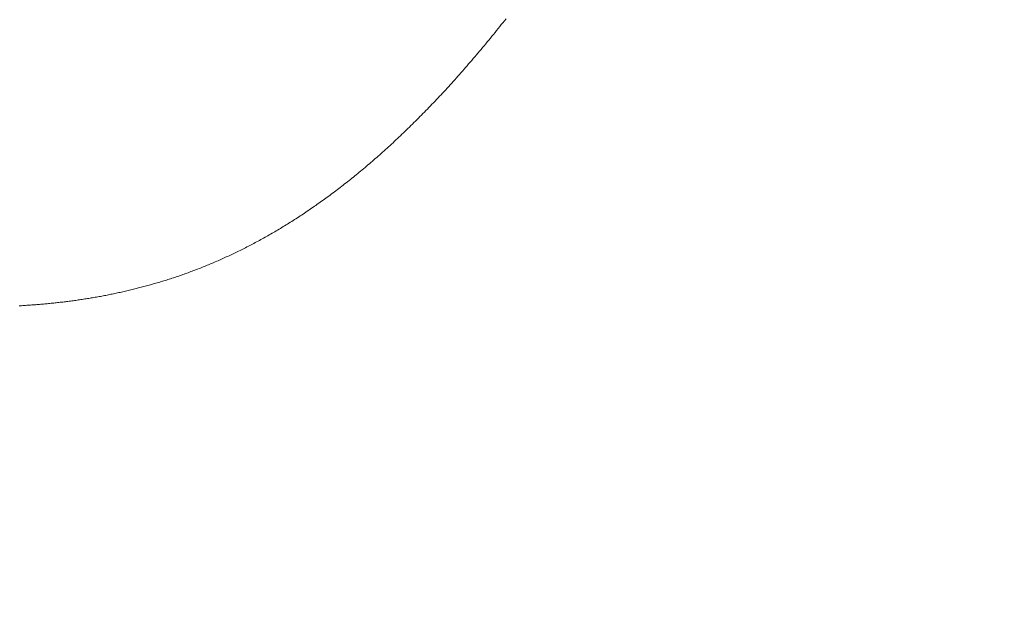
# Model space of a CAD drawing. Extents: x -9 to 171, y -1 to 179.
# Drawn here: x 32 to 32, y 28 to 28 of the extents above; entities that cross this region are included whole.
import ezdxf

# ---------------------------------------------------------------- set-up
doc = ezdxf.new("R2010")
doc.units = 0
doc.header["$MEASUREMENT"] = 0
doc.header["$PDMODE"] = 2
doc.layers.get('0').update_dxf_attribs({"linetype": 'CONTINUOUS'})
doc.layers.get('Defpoints').update_dxf_attribs({"linetype": 'CONTINUOUS'})
doc.layers.add('Dimension', color=2, linetype='CONTINUOUS', lineweight=15)
doc.layers.add('OBJECT DETAIL', color=254, linetype='CONTINUOUS', lineweight=20)
doc.styles.get("Standard").update_dxf_attribs({"font": 'ARIAL.TTF'})
doc.dimstyles.new('Nabco Dimension Arch Style - Autocad', dxfattribs={"dimscale": 7, "dimtxt": 0.125, "dimasz": 0.125, "dimexe": 0.04, "dimexo": 0.04, "dimgap": 0.04, "dimtad": 0, "dimdec": 4, "dimrnd": 2e-05, "dimzin": 4, "dimdsep": 46, "dimlunit": 5, "dimtxsty": 'Standard', "dimcen": 0, "dimclrd": 256, "dimclre": 256, "dimclrt": 256, "dimadec": 1, "dimazin": 1, "dimtm": 1e-09, "dimtfac": 1, "dimtdec": 4, "dimtofl": 0, "dimtmove": 0, "dimatfit": 3, "dimfxl": 0, "dimfrac": 2, "dimtolj": 1, "dimtzin": 4, "dimlwd": -1, "dimlwe": -1, "dimarcsym": 0})

# ---------------------------------------------------------------- blocks, each defined once
blk = doc.blocks.new('*D39')
at = {"layer": 'Defpoints', "color": 0}
for p in [(33.023861, 53.898879), (29.648861, 52.010096), (33.023861, 52.010096), (26.143578, 12.470967), (25.768304, 12.41023), (25.768304, 10.688545)]:
    blk.add_point(p, dxfattribs=at)
at = {"layer": 'Dimension'}
for p, q in [((29.648861, 52.130096), (29.648861, 54.018879)), ((33.023861, 52.130096), (33.023861, 54.018879)), ((30.023861, 53.898879), (30.578673, 53.898879)), ((32.648861, 53.898879), (32.094048, 53.898879)), ((26.143578, 12.350967), (26.143578, 10.568545)), ((25.768304, 12.29023), (25.768304, 10.568545)), ((25.393304, 10.688545), (25.018304, 10.688545)), ((26.518578, 10.688545), (26.893578, 10.688545))]:
    blk.add_line(p, q, dxfattribs=at)
for points in [[(30.023861, 53.961379), (30.023861, 53.836379), (29.648861, 53.898879)], [(32.648861, 53.836379), (32.648861, 53.961379), (33.023861, 53.898879)], [(25.393304, 10.751045), (25.393304, 10.626045), (25.768304, 10.688545)], [(26.518578, 10.751045), (26.518578, 10.626045), (26.143578, 10.688545)]]:
    blk.add_solid(points, dxfattribs=at)
at = {"layer": 'Dimension', "char_height": 0.375, "attachment_point": 5}
for s, insert in [('\\A1;4 1/2', (31.336361, 54.212566)), (' [114]', (31.336361, 53.538691)), ('\\A1;1/2 (TYP) [13]', (28.598503, 10.688545))]:
    blk.add_mtext(s, dxfattribs=dict(at, insert=insert))
blk = doc.blocks.new('GLSTOP')
for p, q in [((-0.390162, -0.140872), (-0.390225, -0.140823)), ((-0.390162, -0.140872), (-0.390225, -0.140823)), ((-0.390099, -0.140922), (-0.390162, -0.140872)), ((-0.390099, -0.140922), (-0.390162, -0.140872)), ((-0.390037, -0.140971), (-0.390099, -0.140922)), ((-0.390037, -0.140971), (-0.390099, -0.140922)), ((-0.389975, -0.14102), (-0.390037, -0.140971)), ((-0.389975, -0.14102), (-0.390037, -0.140971)), ((-0.389914, -0.14107), (-0.389975, -0.14102)), ((-0.389914, -0.14107), (-0.389975, -0.14102)), ((-0.389852, -0.141119), (-0.389914, -0.14107)), ((-0.389852, -0.141119), (-0.389914, -0.14107)), ((-0.389791, -0.141168), (-0.389852, -0.141119)), ((-0.389791, -0.141168), (-0.389852, -0.141119)), ((-0.389731, -0.141218), (-0.389791, -0.141168)), ((-0.389731, -0.141218), (-0.389791, -0.141168)), ((-0.38967, -0.141267), (-0.389731, -0.141218)), ((-0.38967, -0.141267), (-0.389731, -0.141218)), ((-0.38961, -0.141316), (-0.38967, -0.141267)), ((-0.38961, -0.141316), (-0.38967, -0.141267)), ((-0.38955, -0.141365), (-0.38961, -0.141316)), ((-0.38955, -0.141365), (-0.38961, -0.141316)), ((-0.389491, -0.141414), (-0.38955, -0.141365)), ((-0.389491, -0.141414), (-0.38955, -0.141365)), ((-0.389431, -0.141463), (-0.389491, -0.141414)), ((-0.389431, -0.141463), (-0.389491, -0.141414)), ((-0.389372, -0.141512), (-0.389431, -0.141463)), ((-0.389372, -0.141512), (-0.389431, -0.141463)), ((-0.389313, -0.141561), (-0.389372, -0.141512)), ((-0.389313, -0.141561), (-0.389372, -0.141512)), ((-0.389255, -0.14161), (-0.389313, -0.141561)), ((-0.389255, -0.14161), (-0.389313, -0.141561)), ((-0.389197, -0.141659), (-0.389255, -0.14161)), ((-0.389197, -0.141659), (-0.389255, -0.14161)), ((-0.389139, -0.141708), (-0.389197, -0.141659)), ((-0.389139, -0.141708), (-0.389197, -0.141659)), ((-0.389081, -0.141757), (-0.389139, -0.141708)), ((-0.389081, -0.141757), (-0.389139, -0.141708)), ((-0.389024, -0.141805), (-0.389081, -0.141757)), ((-0.389024, -0.141805), (-0.389081, -0.141757)), ((-0.388967, -0.141854), (-0.389024, -0.141805)), ((-0.388967, -0.141854), (-0.389024, -0.141805)), ((-0.38891, -0.141903), (-0.388967, -0.141854)), ((-0.38891, -0.141903), (-0.388967, -0.141854)), ((-0.388853, -0.141951), (-0.38891, -0.141903)), ((-0.388853, -0.141951), (-0.38891, -0.141903)), ((-0.388797, -0.142), (-0.388853, -0.141951)), ((-0.388797, -0.142), (-0.388853, -0.141951)), ((-0.388741, -0.142048), (-0.388797, -0.142)), ((-0.388741, -0.142048), (-0.388797, -0.142)), ((-0.388685, -0.142097), (-0.388741, -0.142048)), ((-0.388685, -0.142097), (-0.388741, -0.142048)), ((-0.38863, -0.142145), (-0.388685, -0.142097)), ((-0.38863, -0.142145), (-0.388685, -0.142097)), ((-0.388575, -0.142194), (-0.38863, -0.142145)), ((-0.388575, -0.142194), (-0.38863, -0.142145)), ((-0.38852, -0.142242), (-0.388575, -0.142194)), ((-0.38852, -0.142242), (-0.388575, -0.142194)), ((-0.388465, -0.142291), (-0.38852, -0.142242)), ((-0.388465, -0.142291), (-0.38852, -0.142242)), ((-0.388411, -0.142339), (-0.388465, -0.142291)), ((-0.388411, -0.142339), (-0.388465, -0.142291)), ((-0.388356, -0.142387), (-0.388411, -0.142339)), ((-0.388356, -0.142387), (-0.388411, -0.142339)), ((-0.388303, -0.142436), (-0.388356, -0.142387)), ((-0.388303, -0.142436), (-0.388356, -0.142387)), ((-0.388249, -0.142484), (-0.388303, -0.142436)), ((-0.388249, -0.142484), (-0.388303, -0.142436)), ((-0.388196, -0.142532), (-0.388249, -0.142484)), ((-0.388196, -0.142532), (-0.388249, -0.142484)), ((-0.388143, -0.14258), (-0.388196, -0.142532)), ((-0.388143, -0.14258), (-0.388196, -0.142532)), ((-0.38809, -0.142628), (-0.388143, -0.14258)), ((-0.38809, -0.142628), (-0.388143, -0.14258)), ((-0.388037, -0.142676), (-0.38809, -0.142628)), ((-0.388037, -0.142676), (-0.38809, -0.142628)), ((-0.387985, -0.142724), (-0.388037, -0.142676)), ((-0.387985, -0.142724), (-0.388037, -0.142676)), ((-0.387933, -0.142772), (-0.387985, -0.142724)), ((-0.387933, -0.142772), (-0.387985, -0.142724)), ((-0.387881, -0.14282), (-0.387933, -0.142772)), ((-0.387881, -0.14282), (-0.387933, -0.142772)), ((-0.38783, -0.142868), (-0.387881, -0.14282)), ((-0.38783, -0.142868), (-0.387881, -0.14282)), ((-0.387779, -0.142916), (-0.38783, -0.142868)), ((-0.387779, -0.142916), (-0.38783, -0.142868)), ((-0.387728, -0.142964), (-0.387779, -0.142916)), ((-0.387728, -0.142964), (-0.387779, -0.142916)), ((-0.387677, -0.143012), (-0.387728, -0.142964)), ((-0.387677, -0.143012), (-0.387728, -0.142964)), ((-0.387627, -0.14306), (-0.387677, -0.143012)), ((-0.387627, -0.14306), (-0.387677, -0.143012)), ((-0.387577, -0.143107), (-0.387627, -0.14306)), ((-0.387577, -0.143107), (-0.387627, -0.14306)), ((-0.387527, -0.143155), (-0.387577, -0.143107)), ((-0.387527, -0.143155), (-0.387577, -0.143107)), ((-0.387477, -0.143203), (-0.387527, -0.143155)), ((-0.387477, -0.143203), (-0.387527, -0.143155)), ((-0.387428, -0.14325), (-0.387477, -0.143203)), ((-0.387428, -0.14325), (-0.387477, -0.143203)), ((-0.387378, -0.143298), (-0.387428, -0.14325)), ((-0.387378, -0.143298), (-0.387428, -0.14325)), ((-0.38733, -0.143345), (-0.387378, -0.143298)), ((-0.38733, -0.143345), (-0.387378, -0.143298)), ((-0.387281, -0.143393), (-0.38733, -0.143345)), ((-0.387281, -0.143393), (-0.38733, -0.143345)), ((-0.387233, -0.14344), (-0.387281, -0.143393)), ((-0.387233, -0.14344), (-0.387281, -0.143393)), ((-0.387184, -0.143488), (-0.387233, -0.14344)), ((-0.387184, -0.143488), (-0.387233, -0.14344)), ((-0.387137, -0.143535), (-0.387184, -0.143488)), ((-0.387137, -0.143535), (-0.387184, -0.143488)), ((-0.387089, -0.143583), (-0.387137, -0.143535)), ((-0.387089, -0.143583), (-0.387137, -0.143535)), ((-0.387042, -0.14363), (-0.387089, -0.143583)), ((-0.387042, -0.14363), (-0.387089, -0.143583)), ((-0.386995, -0.143677), (-0.387042, -0.14363)), ((-0.386995, -0.143677), (-0.387042, -0.14363)), ((-0.386948, -0.143724), (-0.386995, -0.143677)), ((-0.386948, -0.143724), (-0.386995, -0.143677)), ((-0.386901, -0.143772), (-0.386948, -0.143724)), ((-0.386901, -0.143772), (-0.386948, -0.143724)), ((-0.386855, -0.143819), (-0.386901, -0.143772)), ((-0.386855, -0.143819), (-0.386901, -0.143772)), ((-0.386809, -0.143866), (-0.386855, -0.143819)), ((-0.386809, -0.143866), (-0.386855, -0.143819)), ((-0.386763, -0.143913), (-0.386809, -0.143866)), ((-0.386763, -0.143913), (-0.386809, -0.143866)), ((-0.386717, -0.14396), (-0.386763, -0.143913)), ((-0.386717, -0.14396), (-0.386763, -0.143913)), ((-0.386672, -0.144007), (-0.386717, -0.14396)), ((-0.386672, -0.144007), (-0.386717, -0.14396)), ((-0.386627, -0.144054), (-0.386672, -0.144007)), ((-0.386627, -0.144054), (-0.386672, -0.144007)), ((-0.386582, -0.144101), (-0.386627, -0.144054)), ((-0.386582, -0.144101), (-0.386627, -0.144054)), ((-0.386537, -0.144148), (-0.386582, -0.144101)), ((-0.386537, -0.144148), (-0.386582, -0.144101)), ((-0.386493, -0.144195), (-0.386537, -0.144148)), ((-0.386493, -0.144195), (-0.386537, -0.144148)), ((-0.386449, -0.144242), (-0.386493, -0.144195)), ((-0.386449, -0.144242), (-0.386493, -0.144195)), ((-0.386405, -0.144289), (-0.386449, -0.144242)), ((-0.386405, -0.144289), (-0.386449, -0.144242)), ((-0.386361, -0.144336), (-0.386405, -0.144289)), ((-0.386361, -0.144336), (-0.386405, -0.144289)), ((-0.386317, -0.144382), (-0.386361, -0.144336)), ((-0.386317, -0.144382), (-0.386361, -0.144336)), ((-0.386274, -0.144429), (-0.386317, -0.144382)), ((-0.386274, -0.144429), (-0.386317, -0.144382)), ((-0.386231, -0.144476), (-0.386274, -0.144429)), ((-0.386231, -0.144476), (-0.386274, -0.144429)), ((-0.386189, -0.144522), (-0.386231, -0.144476)), ((-0.386189, -0.144522), (-0.386231, -0.144476)), ((-0.386146, -0.144569), (-0.386189, -0.144522)), ((-0.386146, -0.144569), (-0.386189, -0.144522)), ((-0.386104, -0.144616), (-0.386146, -0.144569)), ((-0.386104, -0.144616), (-0.386146, -0.144569)), ((-0.386062, -0.144662), (-0.386104, -0.144616)), ((-0.386062, -0.144662), (-0.386104, -0.144616)), ((-0.38602, -0.144709), (-0.386062, -0.144662)), ((-0.38602, -0.144709), (-0.386062, -0.144662)), ((-0.385979, -0.144755), (-0.38602, -0.144709)), ((-0.385979, -0.144755), (-0.38602, -0.144709)), ((-0.385937, -0.144802), (-0.385979, -0.144755)), ((-0.385937, -0.144802), (-0.385979, -0.144755)), ((-0.385896, -0.144848), (-0.385937, -0.144802)), ((-0.385896, -0.144848), (-0.385937, -0.144802)), ((-0.385855, -0.144894), (-0.385896, -0.144848)), ((-0.385855, -0.144894), (-0.385896, -0.144848)), ((-0.385815, -0.144941), (-0.385855, -0.144894)), ((-0.385815, -0.144941), (-0.385855, -0.144894)), ((-0.385774, -0.144987), (-0.385815, -0.144941)), ((-0.385774, -0.144987), (-0.385815, -0.144941)), ((-0.385734, -0.145033), (-0.385774, -0.144987)), ((-0.385734, -0.145033), (-0.385774, -0.144987)), ((-0.385694, -0.14508), (-0.385734, -0.145033)), ((-0.385694, -0.14508), (-0.385734, -0.145033)), ((-0.385655, -0.145126), (-0.385694, -0.14508)), ((-0.385655, -0.145126), (-0.385694, -0.14508)), ((-0.385615, -0.145172), (-0.385655, -0.145126)), ((-0.385615, -0.145172), (-0.385655, -0.145126)), ((-0.385576, -0.145218), (-0.385615, -0.145172)), ((-0.385576, -0.145218), (-0.385615, -0.145172)), ((-0.385537, -0.145264), (-0.385576, -0.145218)), ((-0.385537, -0.145264), (-0.385576, -0.145218)), ((-0.385498, -0.14531), (-0.385537, -0.145264)), ((-0.385498, -0.14531), (-0.385537, -0.145264)), ((-0.38546, -0.145356), (-0.385498, -0.14531)), ((-0.38546, -0.145356), (-0.385498, -0.14531)), ((-0.385422, -0.145402), (-0.38546, -0.145356)), ((-0.385422, -0.145402), (-0.38546, -0.145356)), ((-0.385383, -0.145448), (-0.385422, -0.145402)), ((-0.385383, -0.145448), (-0.385422, -0.145402)), ((-0.385346, -0.145494), (-0.385383, -0.145448)), ((-0.385346, -0.145494), (-0.385383, -0.145448)), ((-0.385308, -0.14554), (-0.385346, -0.145494)), ((-0.385308, -0.14554), (-0.385346, -0.145494)), ((-0.385271, -0.145586), (-0.385308, -0.14554)), ((-0.385271, -0.145586), (-0.385308, -0.14554)), ((-0.385233, -0.145632), (-0.385271, -0.145586)), ((-0.385233, -0.145632), (-0.385271, -0.145586)), ((-0.385196, -0.145678), (-0.385233, -0.145632)), ((-0.385196, -0.145678), (-0.385233, -0.145632)), ((-0.38516, -0.145724), (-0.385196, -0.145678)), ((-0.38516, -0.145724), (-0.385196, -0.145678)), ((-0.385123, -0.145769), (-0.38516, -0.145724)), ((-0.385123, -0.145769), (-0.38516, -0.145724)), ((-0.385087, -0.145815), (-0.385123, -0.145769)), ((-0.385087, -0.145815), (-0.385123, -0.145769)), ((-0.385051, -0.145861), (-0.385087, -0.145815)), ((-0.385051, -0.145861), (-0.385087, -0.145815)), ((-0.385015, -0.145906), (-0.385051, -0.145861)), ((-0.385015, -0.145906), (-0.385051, -0.145861)), ((-0.384979, -0.145952), (-0.385015, -0.145906)), ((-0.384979, -0.145952), (-0.385015, -0.145906)), ((-0.384944, -0.145998), (-0.384979, -0.145952)), ((-0.384944, -0.145998), (-0.384979, -0.145952)), ((-0.384909, -0.146043), (-0.384944, -0.145998)), ((-0.384909, -0.146043), (-0.384944, -0.145998)), ((-0.384874, -0.146089), (-0.384909, -0.146043)), ((-0.384874, -0.146089), (-0.384909, -0.146043)), ((-0.384839, -0.146134), (-0.384874, -0.146089)), ((-0.384839, -0.146134), (-0.384874, -0.146089)), ((-0.384804, -0.14618), (-0.384839, -0.146134)), ((-0.384804, -0.14618), (-0.384839, -0.146134)), ((-0.38477, -0.146225), (-0.384804, -0.14618)), ((-0.38477, -0.146225), (-0.384804, -0.14618)), ((-0.384736, -0.146271), (-0.38477, -0.146225)), ((-0.384736, -0.146271), (-0.38477, -0.146225)), ((-0.384702, -0.146316), (-0.384736, -0.146271)), ((-0.384702, -0.146316), (-0.384736, -0.146271)), ((-0.384668, -0.146361), (-0.384702, -0.146316)), ((-0.384668, -0.146361), (-0.384702, -0.146316)), ((-0.384635, -0.146407), (-0.384668, -0.146361)), ((-0.384635, -0.146407), (-0.384668, -0.146361)), ((-0.384601, -0.146452), (-0.384635, -0.146407)), ((-0.384601, -0.146452), (-0.384635, -0.146407)), ((-0.384568, -0.146497), (-0.384601, -0.146452)), ((-0.384568, -0.146497), (-0.384601, -0.146452)), ((-0.384535, -0.146542), (-0.384568, -0.146497)), ((-0.384535, -0.146542), (-0.384568, -0.146497)), ((-0.384503, -0.146587), (-0.384535, -0.146542)), ((-0.384503, -0.146587), (-0.384535, -0.146542)), ((-0.38447, -0.146633), (-0.384503, -0.146587)), ((-0.38447, -0.146633), (-0.384503, -0.146587)), ((-0.384438, -0.146678), (-0.38447, -0.146633)), ((-0.384438, -0.146678), (-0.38447, -0.146633)), ((-0.384406, -0.146723), (-0.384438, -0.146678)), ((-0.384406, -0.146723), (-0.384438, -0.146678)), ((-0.384374, -0.146768), (-0.384406, -0.146723)), ((-0.384374, -0.146768), (-0.384406, -0.146723)), ((-0.384342, -0.146813), (-0.384374, -0.146768)), ((-0.384342, -0.146813), (-0.384374, -0.146768)), ((-0.384311, -0.146858), (-0.384342, -0.146813)), ((-0.384311, -0.146858), (-0.384342, -0.146813)), ((-0.38428, -0.146903), (-0.384311, -0.146858)), ((-0.38428, -0.146903), (-0.384311, -0.146858)), ((-0.384249, -0.146948), (-0.38428, -0.146903)), ((-0.384249, -0.146948), (-0.38428, -0.146903)), ((-0.384218, -0.146993), (-0.384249, -0.146948)), ((-0.384218, -0.146993), (-0.384249, -0.146948)), ((-0.384187, -0.147038), (-0.384218, -0.146993)), ((-0.384187, -0.147038), (-0.384218, -0.146993)), ((-0.384157, -0.147082), (-0.384187, -0.147038)), ((-0.384157, -0.147082), (-0.384187, -0.147038)), ((-0.384127, -0.147127), (-0.384157, -0.147082)), ((-0.384127, -0.147127), (-0.384157, -0.147082)), ((-0.384097, -0.147172), (-0.384127, -0.147127)), ((-0.384097, -0.147172), (-0.384127, -0.147127)), ((-0.384067, -0.147217), (-0.384097, -0.147172)), ((-0.384067, -0.147217), (-0.384097, -0.147172)), ((-0.384037, -0.147262), (-0.384067, -0.147217)), ((-0.384037, -0.147262), (-0.384067, -0.147217)), ((-0.384008, -0.147306), (-0.384037, -0.147262)), ((-0.384008, -0.147306), (-0.384037, -0.147262)), ((-0.383979, -0.147351), (-0.384008, -0.147306)), ((-0.383979, -0.147351), (-0.384008, -0.147306)), ((-0.383949, -0.147396), (-0.383979, -0.147351)), ((-0.383949, -0.147396), (-0.383979, -0.147351)), ((-0.383921, -0.14744), (-0.383949, -0.147396)), ((-0.383921, -0.14744), (-0.383949, -0.147396)), ((-0.383892, -0.147485), (-0.383921, -0.14744)), ((-0.383892, -0.147485), (-0.383921, -0.14744)), ((-0.383864, -0.147529), (-0.383892, -0.147485)), ((-0.383864, -0.147529), (-0.383892, -0.147485)), ((-0.383835, -0.147574), (-0.383864, -0.147529)), ((-0.383835, -0.147574), (-0.383864, -0.147529)), ((-0.383807, -0.147618), (-0.383835, -0.147574)), ((-0.383807, -0.147618), (-0.383835, -0.147574)), ((-0.383779, -0.147663), (-0.383807, -0.147618)), ((-0.383779, -0.147663), (-0.383807, -0.147618)), ((-0.383752, -0.147707), (-0.383779, -0.147663)), ((-0.383752, -0.147707), (-0.383779, -0.147663)), ((-0.383724, -0.147752), (-0.383752, -0.147707)), ((-0.383724, -0.147752), (-0.383752, -0.147707)), ((-0.383697, -0.147796), (-0.383724, -0.147752)), ((-0.383697, -0.147796), (-0.383724, -0.147752)), ((-0.38367, -0.14784), (-0.383697, -0.147796)), ((-0.38367, -0.14784), (-0.383697, -0.147796)), ((-0.383643, -0.147885), (-0.38367, -0.14784)), ((-0.383643, -0.147885), (-0.38367, -0.14784)), ((-0.383616, -0.147929), (-0.383643, -0.147885)), ((-0.383616, -0.147929), (-0.383643, -0.147885)), ((-0.38359, -0.147973), (-0.383616, -0.147929)), ((-0.38359, -0.147973), (-0.383616, -0.147929)), ((-0.383563, -0.148017), (-0.38359, -0.147973)), ((-0.383563, -0.148017), (-0.38359, -0.147973)), ((-0.383537, -0.148062), (-0.383563, -0.148017)), ((-0.383537, -0.148062), (-0.383563, -0.148017)), ((-0.383511, -0.148106), (-0.383537, -0.148062)), ((-0.383511, -0.148106), (-0.383537, -0.148062)), ((-0.383485, -0.14815), (-0.383511, -0.148106)), ((-0.383485, -0.14815), (-0.383511, -0.148106)), ((-0.38346, -0.148194), (-0.383485, -0.14815)), ((-0.38346, -0.148194), (-0.383485, -0.14815)), ((-0.383434, -0.148238), (-0.38346, -0.148194)), ((-0.383434, -0.148238), (-0.38346, -0.148194)), ((-0.383409, -0.148282), (-0.383434, -0.148238)), ((-0.383409, -0.148282), (-0.383434, -0.148238)), ((-0.383384, -0.148326), (-0.383409, -0.148282)), ((-0.383384, -0.148326), (-0.383409, -0.148282)), ((-0.383359, -0.14837), (-0.383384, -0.148326)), ((-0.383359, -0.14837), (-0.383384, -0.148326)), ((-0.383335, -0.148414), (-0.383359, -0.14837)), ((-0.383335, -0.148414), (-0.383359, -0.14837)), ((-0.38331, -0.148458), (-0.383335, -0.148414)), ((-0.38331, -0.148458), (-0.383335, -0.148414)), ((-0.383286, -0.148502), (-0.38331, -0.148458)), ((-0.383286, -0.148502), (-0.38331, -0.148458)), ((-0.383262, -0.148546), (-0.383286, -0.148502)), ((-0.383262, -0.148546), (-0.383286, -0.148502)), ((-0.383238, -0.14859), (-0.383262, -0.148546)), ((-0.383238, -0.14859), (-0.383262, -0.148546)), ((-0.383214, -0.148634), (-0.383238, -0.14859)), ((-0.383214, -0.148634), (-0.383238, -0.14859)), ((-0.38319, -0.148678), (-0.383214, -0.148634)), ((-0.38319, -0.148678), (-0.383214, -0.148634)), ((-0.383167, -0.148721), (-0.38319, -0.148678)), ((-0.383167, -0.148721), (-0.38319, -0.148678)), ((-0.383143, -0.148765), (-0.383167, -0.148721)), ((-0.383143, -0.148765), (-0.383167, -0.148721)), ((-0.38312, -0.148809), (-0.383143, -0.148765)), ((-0.38312, -0.148809), (-0.383143, -0.148765)), ((-0.383097, -0.148853), (-0.38312, -0.148809)), ((-0.383097, -0.148853), (-0.38312, -0.148809)), ((-0.383075, -0.148896), (-0.383097, -0.148853)), ((-0.383075, -0.148896), (-0.383097, -0.148853)), ((-0.383052, -0.14894), (-0.383075, -0.148896)), ((-0.383052, -0.14894), (-0.383075, -0.148896)), ((-0.38303, -0.148983), (-0.383052, -0.14894)), ((-0.38303, -0.148983), (-0.383052, -0.14894)), ((-0.383007, -0.149027), (-0.38303, -0.148983)), ((-0.383007, -0.149027), (-0.38303, -0.148983)), ((-0.382985, -0.149071), (-0.383007, -0.149027)), ((-0.382985, -0.149071), (-0.383007, -0.149027)), ((-0.382964, -0.149114), (-0.382985, -0.149071)), ((-0.382964, -0.149114), (-0.382985, -0.149071)), ((-0.382942, -0.149158), (-0.382964, -0.149114)), ((-0.382942, -0.149158), (-0.382964, -0.149114)), ((-0.38292, -0.149201), (-0.382942, -0.149158)), ((-0.38292, -0.149201), (-0.382942, -0.149158)), ((-0.382899, -0.149245), (-0.38292, -0.149201)), ((-0.382899, -0.149245), (-0.38292, -0.149201)), ((-0.382878, -0.149288), (-0.382899, -0.149245)), ((-0.382878, -0.149288), (-0.382899, -0.149245)), ((-0.382857, -0.149332), (-0.382878, -0.149288)), ((-0.382857, -0.149332), (-0.382878, -0.149288)), ((-0.382836, -0.149375), (-0.382857, -0.149332)), ((-0.382836, -0.149375), (-0.382857, -0.149332)), ((-0.382815, -0.149418), (-0.382836, -0.149375)), ((-0.382815, -0.149418), (-0.382836, -0.149375)), ((-0.382795, -0.149462), (-0.382815, -0.149418)), ((-0.382795, -0.149462), (-0.382815, -0.149418)), ((-0.382774, -0.149505), (-0.382795, -0.149462)), ((-0.382774, -0.149505), (-0.382795, -0.149462)), ((-0.382754, -0.149548), (-0.382774, -0.149505)), ((-0.382754, -0.149548), (-0.382774, -0.149505)), ((-0.382734, -0.149592), (-0.382754, -0.149548)), ((-0.382734, -0.149592), (-0.382754, -0.149548)), ((-0.382714, -0.149635), (-0.382734, -0.149592)), ((-0.382714, -0.149635), (-0.382734, -0.149592)), ((-0.382694, -0.149678), (-0.382714, -0.149635)), ((-0.382694, -0.149678), (-0.382714, -0.149635)), ((-0.382675, -0.149721), (-0.382694, -0.149678)), ((-0.382675, -0.149721), (-0.382694, -0.149678)), ((-0.382655, -0.149764), (-0.382675, -0.149721)), ((-0.382655, -0.149764), (-0.382675, -0.149721)), ((-0.382636, -0.149807), (-0.382655, -0.149764)), ((-0.382636, -0.149807), (-0.382655, -0.149764)), ((-0.382617, -0.149851), (-0.382636, -0.149807)), ((-0.382617, -0.149851), (-0.382636, -0.149807)), ((-0.382598, -0.149894), (-0.382617, -0.149851)), ((-0.382598, -0.149894), (-0.382617, -0.149851)), ((-0.382579, -0.149937), (-0.382598, -0.149894)), ((-0.382579, -0.149937), (-0.382598, -0.149894)), ((-0.382561, -0.14998), (-0.382579, -0.149937)), ((-0.382561, -0.14998), (-0.382579, -0.149937)), ((-0.382542, -0.150023), (-0.382561, -0.14998)), ((-0.382542, -0.150023), (-0.382561, -0.14998)), ((-0.382524, -0.150066), (-0.382542, -0.150023)), ((-0.382524, -0.150066), (-0.382542, -0.150023)), ((-0.382506, -0.150109), (-0.382524, -0.150066)), ((-0.382506, -0.150109), (-0.382524, -0.150066)), ((-0.382488, -0.150152), (-0.382506, -0.150109)), ((-0.382488, -0.150152), (-0.382506, -0.150109)), ((-0.38247, -0.150195), (-0.382488, -0.150152)), ((-0.38247, -0.150195), (-0.382488, -0.150152)), ((-0.382452, -0.150238), (-0.38247, -0.150195)), ((-0.382452, -0.150238), (-0.38247, -0.150195)), ((-0.382435, -0.15028), (-0.382452, -0.150238)), ((-0.382435, -0.15028), (-0.382452, -0.150238)), ((-0.382417, -0.150323), (-0.382435, -0.15028)), ((-0.382417, -0.150323), (-0.382435, -0.15028)), ((-0.3824, -0.150366), (-0.382417, -0.150323)), ((-0.3824, -0.150366), (-0.382417, -0.150323)), ((-0.382383, -0.150409), (-0.3824, -0.150366)), ((-0.382383, -0.150409), (-0.3824, -0.150366)), ((-0.382366, -0.150452), (-0.382383, -0.150409)), ((-0.382366, -0.150452), (-0.382383, -0.150409)), ((-0.382349, -0.150494), (-0.382366, -0.150452)), ((-0.382349, -0.150494), (-0.382366, -0.150452)), ((-0.382333, -0.150537), (-0.382349, -0.150494)), ((-0.382333, -0.150537), (-0.382349, -0.150494)), ((-0.382316, -0.15058), (-0.382333, -0.150537)), ((-0.382316, -0.15058), (-0.382333, -0.150537)), ((-0.3823, -0.150622), (-0.382316, -0.15058)), ((-0.3823, -0.150622), (-0.382316, -0.15058)), ((-0.382284, -0.150665), (-0.3823, -0.150622)), ((-0.382284, -0.150665), (-0.3823, -0.150622)), ((-0.382268, -0.150708), (-0.382284, -0.150665)), ((-0.382268, -0.150708), (-0.382284, -0.150665)), ((-0.382252, -0.15075), (-0.382268, -0.150708)), ((-0.382252, -0.15075), (-0.382268, -0.150708)), ((-0.382236, -0.150793), (-0.382252, -0.15075)), ((-0.382236, -0.150793), (-0.382252, -0.15075)), ((-0.38222, -0.150836), (-0.382236, -0.150793)), ((-0.38222, -0.150836), (-0.382236, -0.150793)), ((-0.382205, -0.150878), (-0.38222, -0.150836)), ((-0.382205, -0.150878), (-0.38222, -0.150836)), ((-0.382189, -0.150921), (-0.382205, -0.150878)), ((-0.382189, -0.150921), (-0.382205, -0.150878)), ((-0.382174, -0.150963), (-0.382189, -0.150921)), ((-0.382174, -0.150963), (-0.382189, -0.150921)), ((-0.382159, -0.151006), (-0.382174, -0.150963)), ((-0.382159, -0.151006), (-0.382174, -0.150963)), ((-0.382144, -0.151048), (-0.382159, -0.151006)), ((-0.382144, -0.151048), (-0.382159, -0.151006)), ((-0.38213, -0.15109), (-0.382144, -0.151048)), ((-0.38213, -0.15109), (-0.382144, -0.151048)), ((-0.382115, -0.151133), (-0.38213, -0.15109)), ((-0.382115, -0.151133), (-0.38213, -0.15109)), ((-0.3821, -0.151175), (-0.382115, -0.151133)), ((-0.3821, -0.151175), (-0.382115, -0.151133)), ((-0.382086, -0.151218), (-0.3821, -0.151175)), ((-0.382086, -0.151218), (-0.3821, -0.151175)), ((-0.382072, -0.15126), (-0.382086, -0.151218)), ((-0.382072, -0.15126), (-0.382086, -0.151218)), ((-0.382058, -0.151302), (-0.382072, -0.15126)), ((-0.382058, -0.151302), (-0.382072, -0.15126)), ((-0.382044, -0.151345), (-0.382058, -0.151302)), ((-0.382044, -0.151345), (-0.382058, -0.151302)), ((-0.38203, -0.151387), (-0.382044, -0.151345)), ((-0.38203, -0.151387), (-0.382044, -0.151345)), ((-0.382016, -0.151429), (-0.38203, -0.151387)), ((-0.382016, -0.151429), (-0.38203, -0.151387)), ((-0.382003, -0.151471), (-0.382016, -0.151429)), ((-0.382003, -0.151471), (-0.382016, -0.151429)), ((-0.381989, -0.151513), (-0.382003, -0.151471)), ((-0.381989, -0.151513), (-0.382003, -0.151471)), ((-0.381976, -0.151556), (-0.381989, -0.151513)), ((-0.381976, -0.151556), (-0.381989, -0.151513)), ((-0.381963, -0.151598), (-0.381976, -0.151556)), ((-0.381963, -0.151598), (-0.381976, -0.151556)), ((-0.38195, -0.15164), (-0.381963, -0.151598)), ((-0.38195, -0.15164), (-0.381963, -0.151598)), ((-0.381937, -0.151682), (-0.38195, -0.15164)), ((-0.381937, -0.151682), (-0.38195, -0.15164)), ((-0.381924, -0.151724), (-0.381937, -0.151682)), ((-0.381924, -0.151724), (-0.381937, -0.151682)), ((-0.381912, -0.151766), (-0.381924, -0.151724)), ((-0.381912, -0.151766), (-0.381924, -0.151724)), ((-0.381899, -0.151808), (-0.381912, -0.151766)), ((-0.381899, -0.151808), (-0.381912, -0.151766)), ((-0.381887, -0.15185), (-0.381899, -0.151808)), ((-0.381887, -0.15185), (-0.381899, -0.151808)), ((-0.381875, -0.151892), (-0.381887, -0.15185)), ((-0.381875, -0.151892), (-0.381887, -0.15185)), ((-0.381863, -0.151934), (-0.381875, -0.151892)), ((-0.381863, -0.151934), (-0.381875, -0.151892)), ((-0.381851, -0.151976), (-0.381863, -0.151934)), ((-0.381851, -0.151976), (-0.381863, -0.151934)), ((-0.381839, -0.152018), (-0.381851, -0.151976)), ((-0.381839, -0.152018), (-0.381851, -0.151976)), ((-0.381827, -0.15206), (-0.381839, -0.152018)), ((-0.381827, -0.15206), (-0.381839, -0.152018)), ((-0.381815, -0.152102), (-0.381827, -0.15206)), ((-0.381815, -0.152102), (-0.381827, -0.15206)), ((-0.381804, -0.152144), (-0.381815, -0.152102)), ((-0.381804, -0.152144), (-0.381815, -0.152102)), ((-0.381793, -0.152186), (-0.381804, -0.152144)), ((-0.381793, -0.152186), (-0.381804, -0.152144)), ((-0.381781, -0.152228), (-0.381793, -0.152186)), ((-0.381781, -0.152228), (-0.381793, -0.152186)), ((-0.38177, -0.15227), (-0.381781, -0.152228)), ((-0.38177, -0.15227), (-0.381781, -0.152228)), ((-0.381759, -0.152311), (-0.38177, -0.15227)), ((-0.381759, -0.152311), (-0.38177, -0.15227)), ((-0.381748, -0.152353), (-0.381759, -0.152311)), ((-0.381748, -0.152353), (-0.381759, -0.152311)), ((-0.381738, -0.152395), (-0.381748, -0.152353)), ((-0.381738, -0.152395), (-0.381748, -0.152353)), ((-0.381727, -0.152437), (-0.381738, -0.152395)), ((-0.381727, -0.152437), (-0.381738, -0.152395)), ((-0.381716, -0.152478), (-0.381727, -0.152437)), ((-0.381716, -0.152478), (-0.381727, -0.152437)), ((-0.381706, -0.15252), (-0.381716, -0.152478)), ((-0.381706, -0.15252), (-0.381716, -0.152478)), ((-0.381696, -0.152562), (-0.381706, -0.15252)), ((-0.381696, -0.152562), (-0.381706, -0.15252)), ((-0.381686, -0.152603), (-0.381696, -0.152562)), ((-0.381686, -0.152603), (-0.381696, -0.152562)), ((-0.381675, -0.152645), (-0.381686, -0.152603)), ((-0.381675, -0.152645), (-0.381686, -0.152603)), ((-0.381666, -0.152687), (-0.381675, -0.152645)), ((-0.381666, -0.152687), (-0.381675, -0.152645)), ((-0.381656, -0.152728), (-0.381666, -0.152687)), ((-0.381656, -0.152728), (-0.381666, -0.152687)), ((-0.381646, -0.15277), (-0.381656, -0.152728)), ((-0.381646, -0.15277), (-0.381656, -0.152728)), ((-0.381636, -0.152811), (-0.381646, -0.15277)), ((-0.381636, -0.152811), (-0.381646, -0.15277)), ((-0.381627, -0.152853), (-0.381636, -0.152811)), ((-0.381627, -0.152853), (-0.381636, -0.152811)), ((-0.381618, -0.152895), (-0.381627, -0.152853)), ((-0.381618, -0.152895), (-0.381627, -0.152853)), ((-0.381608, -0.152936), (-0.381618, -0.152895)), ((-0.381608, -0.152936), (-0.381618, -0.152895)), ((-0.381599, -0.152978), (-0.381608, -0.152936)), ((-0.381599, -0.152978), (-0.381608, -0.152936)), ((-0.38159, -0.153019), (-0.381599, -0.152978)), ((-0.38159, -0.153019), (-0.381599, -0.152978)), ((-0.381581, -0.15306), (-0.38159, -0.153019)), ((-0.381581, -0.15306), (-0.38159, -0.153019)), ((-0.381572, -0.153102), (-0.381581, -0.15306)), ((-0.381572, -0.153102), (-0.381581, -0.15306)), ((-0.381564, -0.153143), (-0.381572, -0.153102)), ((-0.381564, -0.153143), (-0.381572, -0.153102)), ((-0.381555, -0.153185), (-0.381564, -0.153143)), ((-0.381555, -0.153185), (-0.381564, -0.153143)), ((-0.381546, -0.153226), (-0.381555, -0.153185)), ((-0.381546, -0.153226), (-0.381555, -0.153185)), ((-0.381538, -0.153268), (-0.381546, -0.153226)), ((-0.381538, -0.153268), (-0.381546, -0.153226)), ((-0.38153, -0.153309), (-0.381538, -0.153268)), ((-0.38153, -0.153309), (-0.381538, -0.153268)), ((-0.381521, -0.15335), (-0.38153, -0.153309)), ((-0.381521, -0.15335), (-0.38153, -0.153309)), ((-0.381513, -0.153391), (-0.381521, -0.15335)), ((-0.381513, -0.153391), (-0.381521, -0.15335)), ((-0.381505, -0.153433), (-0.381513, -0.153391)), ((-0.381505, -0.153433), (-0.381513, -0.153391)), ((-0.381497, -0.153474), (-0.381505, -0.153433)), ((-0.381497, -0.153474), (-0.381505, -0.153433)), ((-0.38149, -0.153515), (-0.381497, -0.153474)), ((-0.38149, -0.153515), (-0.381497, -0.153474)), ((-0.381482, -0.153557), (-0.38149, -0.153515)), ((-0.381482, -0.153557), (-0.38149, -0.153515)), ((-0.381474, -0.153598), (-0.381482, -0.153557)), ((-0.381474, -0.153598), (-0.381482, -0.153557)), ((-0.381467, -0.153639), (-0.381474, -0.153598)), ((-0.381467, -0.153639), (-0.381474, -0.153598)), ((-0.381459, -0.15368), (-0.381467, -0.153639)), ((-0.381459, -0.15368), (-0.381467, -0.153639)), ((-0.381452, -0.153721), (-0.381459, -0.15368)), ((-0.381452, -0.153721), (-0.381459, -0.15368)), ((-0.381445, -0.153762), (-0.381452, -0.153721)), ((-0.381445, -0.153762), (-0.381452, -0.153721)), ((-0.381438, -0.153804), (-0.381445, -0.153762)), ((-0.381438, -0.153804), (-0.381445, -0.153762)), ((-0.381431, -0.153845), (-0.381438, -0.153804)), ((-0.381431, -0.153845), (-0.381438, -0.153804)), ((-0.381424, -0.153886), (-0.381431, -0.153845)), ((-0.381424, -0.153886), (-0.381431, -0.153845)), ((-0.381417, -0.153927), (-0.381424, -0.153886)), ((-0.381417, -0.153927), (-0.381424, -0.153886)), ((-0.38141, -0.153968), (-0.381417, -0.153927)), ((-0.38141, -0.153968), (-0.381417, -0.153927)), ((-0.381404, -0.154009), (-0.38141, -0.153968)), ((-0.381404, -0.154009), (-0.38141, -0.153968)), ((-0.381397, -0.15405), (-0.381404, -0.154009)), ((-0.381397, -0.15405), (-0.381404, -0.154009)), ((-0.381391, -0.154091), (-0.381397, -0.15405)), ((-0.381391, -0.154091), (-0.381397, -0.15405)), ((-0.381385, -0.154132), (-0.381391, -0.154091)), ((-0.381385, -0.154132), (-0.381391, -0.154091)), ((-0.381378, -0.154173), (-0.381385, -0.154132)), ((-0.381378, -0.154173), (-0.381385, -0.154132)), ((-0.381372, -0.154214), (-0.381378, -0.154173)), ((-0.381372, -0.154214), (-0.381378, -0.154173)), ((-0.381366, -0.154255), (-0.381372, -0.154214)), ((-0.381366, -0.154255), (-0.381372, -0.154214)), ((-0.38136, -0.154296), (-0.381366, -0.154255)), ((-0.38136, -0.154296), (-0.381366, -0.154255)), ((-0.381354, -0.154337), (-0.38136, -0.154296)), ((-0.381354, -0.154337), (-0.38136, -0.154296)), ((-0.381348, -0.154378), (-0.381354, -0.154337)), ((-0.381348, -0.154378), (-0.381354, -0.154337)), ((-0.381343, -0.154419), (-0.381348, -0.154378)), ((-0.381343, -0.154419), (-0.381348, -0.154378)), ((-0.381337, -0.15446), (-0.381343, -0.154419)), ((-0.381337, -0.15446), (-0.381343, -0.154419)), ((-0.381332, -0.1545), (-0.381337, -0.15446)), ((-0.381332, -0.1545), (-0.381337, -0.15446)), ((-0.381326, -0.154541), (-0.381332, -0.1545)), ((-0.381326, -0.154541), (-0.381332, -0.1545)), ((-0.381321, -0.154582), (-0.381326, -0.154541)), ((-0.381321, -0.154582), (-0.381326, -0.154541)), ((-0.381316, -0.154623), (-0.381321, -0.154582)), ((-0.381316, -0.154623), (-0.381321, -0.154582)), ((-0.38131, -0.154664), (-0.381316, -0.154623)), ((-0.38131, -0.154664), (-0.381316, -0.154623)), ((-0.381305, -0.154704), (-0.38131, -0.154664)), ((-0.381305, -0.154704), (-0.38131, -0.154664)), ((-0.3813, -0.154745), (-0.381305, -0.154704)), ((-0.3813, -0.154745), (-0.381305, -0.154704)), ((-0.381295, -0.154786), (-0.3813, -0.154745)), ((-0.381295, -0.154786), (-0.3813, -0.154745)), ((-0.381291, -0.154827), (-0.381295, -0.154786)), ((-0.381291, -0.154827), (-0.381295, -0.154786)), ((-0.381286, -0.154867), (-0.381291, -0.154827)), ((-0.381286, -0.154867), (-0.381291, -0.154827)), ((-0.381281, -0.154908), (-0.381286, -0.154867)), ((-0.381281, -0.154908), (-0.381286, -0.154867)), ((-0.381277, -0.154949), (-0.381281, -0.154908)), ((-0.381277, -0.154949), (-0.381281, -0.154908)), ((-0.381272, -0.15499), (-0.381277, -0.154949)), ((-0.381272, -0.15499), (-0.381277, -0.154949)), ((-0.381268, -0.15503), (-0.381272, -0.15499)), ((-0.381268, -0.15503), (-0.381272, -0.15499)), ((-0.381263, -0.155071), (-0.381268, -0.15503)), ((-0.381263, -0.155071), (-0.381268, -0.15503)), ((-0.381259, -0.155111), (-0.381263, -0.155071)), ((-0.381259, -0.155111), (-0.381263, -0.155071)), ((-0.381255, -0.155152), (-0.381259, -0.155111)), ((-0.381255, -0.155152), (-0.381259, -0.155111)), ((-0.381251, -0.155193), (-0.381255, -0.155152)), ((-0.381251, -0.155193), (-0.381255, -0.155152)), ((-0.381247, -0.155233), (-0.381251, -0.155193)), ((-0.381247, -0.155233), (-0.381251, -0.155193)), ((-0.381243, -0.155274), (-0.381247, -0.155233)), ((-0.381243, -0.155274), (-0.381247, -0.155233)), ((-0.381239, -0.155314), (-0.381243, -0.155274)), ((-0.381239, -0.155314), (-0.381243, -0.155274)), ((-0.381235, -0.155355), (-0.381239, -0.155314)), ((-0.381235, -0.155355), (-0.381239, -0.155314)), ((-0.381232, -0.155396), (-0.381235, -0.155355)), ((-0.381232, -0.155396), (-0.381235, -0.155355)), ((-0.381228, -0.155436), (-0.381232, -0.155396)), ((-0.381228, -0.155436), (-0.381232, -0.155396)), ((-0.381225, -0.155477), (-0.381228, -0.155436)), ((-0.381225, -0.155477), (-0.381228, -0.155436)), ((-0.381221, -0.155517), (-0.381225, -0.155477)), ((-0.381221, -0.155517), (-0.381225, -0.155477)), ((-0.381218, -0.155558), (-0.381221, -0.155517)), ((-0.381218, -0.155558), (-0.381221, -0.155517)), ((-0.381214, -0.155598), (-0.381218, -0.155558)), ((-0.381214, -0.155598), (-0.381218, -0.155558)), ((-0.381211, -0.155638), (-0.381214, -0.155598)), ((-0.381211, -0.155638), (-0.381214, -0.155598)), ((-0.381208, -0.155679), (-0.381211, -0.155638)), ((-0.381208, -0.155679), (-0.381211, -0.155638)), ((-0.381205, -0.155719), (-0.381208, -0.155679)), ((-0.381205, -0.155719), (-0.381208, -0.155679)), ((-0.381202, -0.15576), (-0.381205, -0.155719)), ((-0.381202, -0.15576), (-0.381205, -0.155719)), ((-0.381199, -0.1558), (-0.381202, -0.15576)), ((-0.381199, -0.1558), (-0.381202, -0.15576)), ((-0.381196, -0.155841), (-0.381199, -0.1558)), ((-0.381196, -0.155841), (-0.381199, -0.1558)), ((-0.381193, -0.155881), (-0.381196, -0.155841)), ((-0.381193, -0.155881), (-0.381196, -0.155841)), ((-0.381191, -0.155921), (-0.381193, -0.155881)), ((-0.381191, -0.155921), (-0.381193, -0.155881)), ((-0.381188, -0.155962), (-0.381191, -0.155921)), ((-0.381188, -0.155962), (-0.381191, -0.155921)), ((-0.381185, -0.156002), (-0.381188, -0.155962)), ((-0.381185, -0.156002), (-0.381188, -0.155962)), ((-0.381183, -0.156042), (-0.381185, -0.156002)), ((-0.381183, -0.156042), (-0.381185, -0.156002)), ((-0.38118, -0.156083), (-0.381183, -0.156042)), ((-0.38118, -0.156083), (-0.381183, -0.156042)), ((-0.381178, -0.156123), (-0.38118, -0.156083)), ((-0.381178, -0.156123), (-0.38118, -0.156083)), ((-0.381176, -0.156163), (-0.381178, -0.156123)), ((-0.381176, -0.156163), (-0.381178, -0.156123))]:
    blk.add_line(p, q)

msp = doc.modelspace()

# ---------------------------------------------------------------- block references
at = {"layer": 'OBJECT DETAIL', "xscale": 0.75, "yscale": 0.75, "zscale": 0.75, "rotation": 270}
msp.add_blockref('GLSTOP', (31.990917, 28.087347), dxfattribs=at)

# ---------------------------------------------------------------- dimensions: what is measured, and where the dimension line sits
at = {"layer": 'Dimension'}
dim = msp.add_linear_dim(base=(25.768304, 10.688545), p1=(26.143578, 12.470967), p2=(25.768304, 12.41023), angle=0, dimstyle='Nabco Dimension Arch Style - Autocad', override={"dimscale": 3, "dimlfac": 1.333333, "dimpost": ' (TYP)'}, dxfattribs=at)
dim.commit()
dim.dimension.update_dxf_attribs({"geometry": '*D39', "text_midpoint": (28.598503, 10.688545), "dimtype": 160})

doc.saveas('drawing.dxf')
